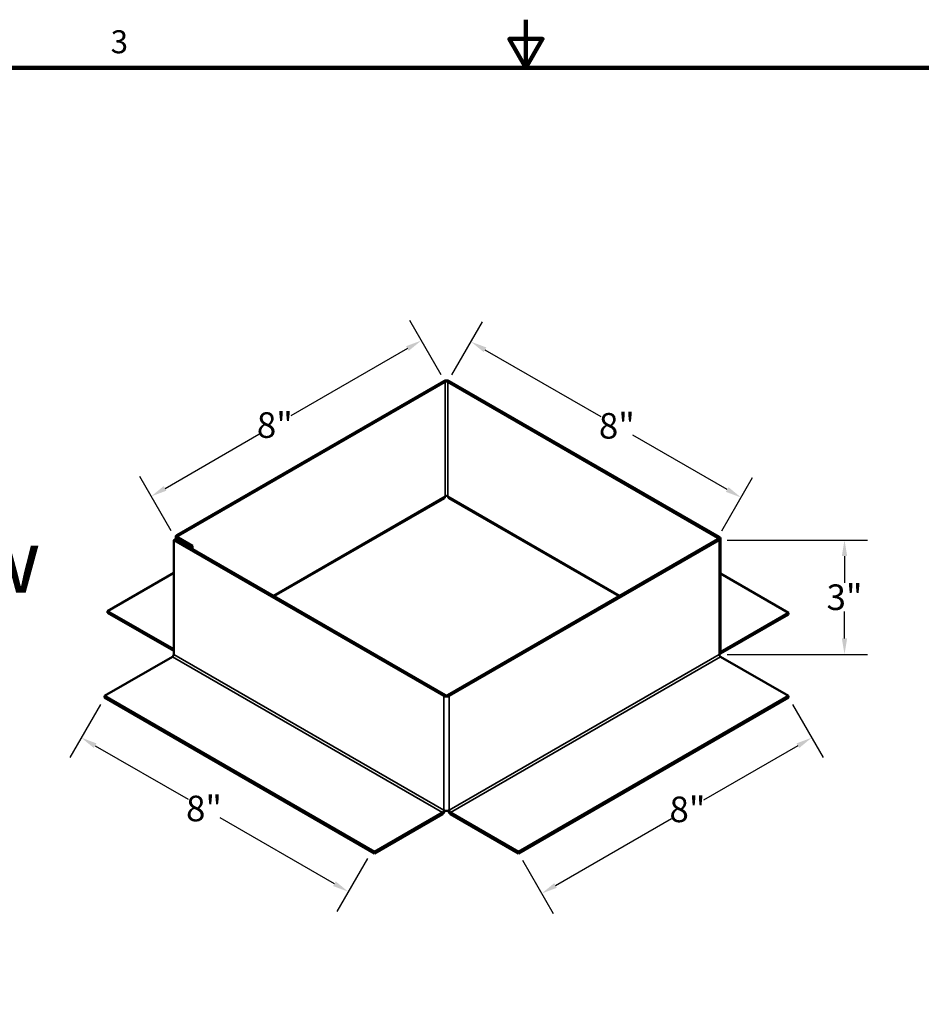
# Model space of a CAD drawing. Units: inches. Extents: x 0.5 to 67.5, y 1.5 to 42.5.
# Drawn here: x 23.5 to 42.2, y 22 to 42.5 of the extents above; entities that cross this region are included whole.
import ezdxf

# ---------------------------------------------------------------- set-up
doc = ezdxf.new("R2010")
doc.units = ezdxf.units.IN
doc.header["$LTSCALE"] = 4
doc.header["$MEASUREMENT"] = 0
for name, color, linetype, lineweight in [('Border (ANSI)', 7, 'Continuous', 100), ('Dimension (ANSI)', 5, 'Continuous', 25), ('Symbol (ANSI)', 7, 'Continuous', 25), ('Visible (ANSI)', 7, 'Continuous', 50), ('Visible Narrow (ANSI)', 7, 'Continuous', 35)]:
    doc.layers.add(name, color=color, linetype=linetype, lineweight=lineweight)
doc.styles.add('Arial', font='arial.ttf')
doc.styles.add('Note Text (ANSI)', font='tahoma.ttf')
doc.dimstyles.new('Kyle dims (3D)', dxfattribs={"dimscale": 2.666667, "dimtxt": 0.2, "dimasz": 0.125, "dimexe": 0.18, "dimexo": 0.0625, "dimgap": 0.01, "dimtad": 0, "dimtih": 1, "dimtoh": 1, "dimlfac": 1.25, "dimzin": 0, "dimdsep": 46, "dimtxsty": 'Arial', "dimcen": 0.09, "dimclrd": 256, "dimclre": 256, "dimclrt": 256, "dimadec": 0, "dimazin": 0, "dimtfac": 1, "dimtofl": 0, "dimtmove": 0, "dimatfit": 3, "dimfxl": 1, "dimtolj": 1, "dimtzin": 0, "dimarcsym": 0})

# ---------------------------------------------------------------- blocks, each defined once
blk = doc.blocks.new('Borders Default Border')
at = {"layer": 'Border (ANSI)', "flags": 128}
for points in [[(8.5, 10.63), (8.5, 10.38), (8.4134, 10.53), (8.5866, 10.53), (8.5, 10.38)], [(0.38, 0.62), (0.38, 10.38), (16.62, 10.38), (16.62, 0.62), (0.38, 0.62)]]:
    blk.add_lwpolyline(points, dxfattribs=at)
at = {"layer": 'Border (ANSI)', "insert": (6.3377, 10.4175), "char_height": 0.12, "attachment_point": 7, "style": 'Note Text (ANSI)'}
blk.add_mtext('3', dxfattribs=at)
blk = doc.blocks.new('*D16')
at = {"layer": 'Defpoints', "color": 0, "transparency": 16777216}
for p in [(39.471, 28.393), (39.954, 27.557), (33.846, 25.146)]:
    blk.add_point(p, dxfattribs=at)
at = {"layer": 'Dimension (ANSI)', "lineweight": -2, "transparency": 16777216}
for p, q in [((39.554, 28.249), (40.194, 27.141)), ((39.665, 27.39), (37.699, 26.255)), ((34.617, 24.476), (37.032, 25.87)), ((33.929, 25.002), (34.569, 23.894))]:
    blk.add_line(p, q, dxfattribs=at)
at = {"layer": 'Dimension (ANSI)', "transparency": 16777216}
for points in [[(39.637, 27.438), (39.693, 27.342), (39.954, 27.557)], [(34.59, 24.524), (34.645, 24.428), (34.329, 24.309)]]:
    blk.add_solid(points, dxfattribs=at)
at = {"layer": 'Dimension (ANSI)', "transparency": 16777216, "insert": (37.365, 26.063), "char_height": 0.5333, "attachment_point": 5, "style": 'Arial'}
blk.add_mtext('\\A1;8"', dxfattribs=at)
blk = doc.blocks.new('*D17')
at = {"layer": 'Defpoints', "color": 0, "transparency": 16777216}
for p in [(25.223, 28.393), (30.784, 25.183), (30.301, 24.346)]:
    blk.add_point(p, dxfattribs=at)
at = {"layer": 'Dimension (ANSI)', "lineweight": -2, "transparency": 16777216}
for p, q in [((25.139, 28.249), (24.5, 27.141)), ((25.029, 27.39), (26.963, 26.274)), ((30.012, 24.513), (27.63, 25.889)), ((30.7, 25.039), (30.061, 23.931))]:
    blk.add_line(p, q, dxfattribs=at)
at = {"layer": 'Dimension (ANSI)', "transparency": 16777216}
for points in [[(25.056, 27.438), (25.001, 27.342), (24.74, 27.557)], [(30.04, 24.561), (29.984, 24.465), (30.301, 24.346)]]:
    blk.add_solid(points, dxfattribs=at)
at = {"layer": 'Dimension (ANSI)', "transparency": 16777216, "insert": (27.296, 26.081), "char_height": 0.5333, "attachment_point": 5, "style": 'Arial'}
blk.add_mtext('\\A1;8"', dxfattribs=at)
blk = doc.blocks.new('*D18')
at = {"layer": 'Defpoints', "color": 0, "transparency": 16777216}
for p in [(32.318, 34.972), (26.196, 32.586), (26.694, 31.725)]:
    blk.add_point(p, dxfattribs=at)
at = {"layer": 'Dimension (ANSI)', "lineweight": -2, "transparency": 16777216}
for p, q in [((32.235, 35.117), (31.581, 36.249)), ((31.533, 35.667), (29.104, 34.265)), ((26.485, 32.752), (28.437, 33.879)), ((26.61, 31.869), (25.956, 33.001))]:
    blk.add_line(p, q, dxfattribs=at)
at = {"layer": 'Dimension (ANSI)', "transparency": 16777216}
for points in [[(31.505, 35.715), (31.56, 35.619), (31.821, 35.833)], [(26.457, 32.801), (26.513, 32.704), (26.196, 32.586)]]:
    blk.add_solid(points, dxfattribs=at)
at = {"layer": 'Dimension (ANSI)', "transparency": 16777216, "insert": (28.771, 34.072), "char_height": 0.5333, "attachment_point": 5, "style": 'Arial'}
blk.add_mtext('\\A1;8"', dxfattribs=at)
blk = doc.blocks.new('*D19')
at = {"layer": 'Defpoints', "color": 0, "transparency": 16777216}
for p in [(32.858, 35.809), (32.375, 34.972), (38, 31.725)]:
    blk.add_point(p, dxfattribs=at)
at = {"layer": 'Dimension (ANSI)', "lineweight": -2, "transparency": 16777216}
for p, q in [((32.458, 35.117), (33.098, 36.225)), ((33.147, 35.642), (35.561, 34.248)), ((38.194, 32.728), (36.228, 33.863)), ((38.083, 31.869), (38.723, 32.977))]:
    blk.add_line(p, q, dxfattribs=at)
at = {"layer": 'Dimension (ANSI)', "transparency": 16777216}
for points in [[(33.174, 35.69), (33.119, 35.594), (32.858, 35.809)], [(38.222, 32.776), (38.166, 32.68), (38.483, 32.561)]]:
    blk.add_solid(points, dxfattribs=at)
at = {"layer": 'Dimension (ANSI)', "transparency": 16777216, "insert": (35.895, 34.056), "char_height": 0.5333, "attachment_point": 5, "style": 'Arial'}
blk.add_mtext('\\A1;8"', dxfattribs=at)
blk = doc.blocks.new('*D20')
at = {"layer": 'Defpoints', "color": 0, "transparency": 16777216}
for p in [(38.028, 31.676), (40.636, 31.676), (38.028, 29.292)]:
    blk.add_point(p, dxfattribs=at)
at = {"layer": 'Dimension (ANSI)', "lineweight": -2, "transparency": 16777216}
for p, q in [((38.195, 31.676), (41.116, 31.676)), ((40.636, 31.342), (40.636, 30.783)), ((40.636, 29.625), (40.636, 30.185)), ((38.195, 29.292), (41.116, 29.292))]:
    blk.add_line(p, q, dxfattribs=at)
at = {"layer": 'Dimension (ANSI)', "transparency": 16777216}
for points in [[(40.581, 31.342), (40.692, 31.342), (40.636, 31.676)], [(40.581, 29.625), (40.692, 29.625), (40.636, 29.292)]]:
    blk.add_solid(points, dxfattribs=at)
at = {"layer": 'Dimension (ANSI)', "transparency": 16777216, "insert": (40.636, 30.484), "char_height": 0.5333, "attachment_point": 5, "style": 'Arial'}
blk.add_mtext('\\A1;3"', dxfattribs=at)

msp = doc.modelspace()

# ---------------------------------------------------------------- linework, layer by layer
at = {"layer": 'Visible (ANSI)'}
for p, q in [((32.29, 34.989), (26.729, 31.778)), ((32.318, 34.972), (26.758, 31.762)), ((38, 31.725), (32.375, 34.972)), ((38.028, 31.741), (32.403, 34.989)), ((28.753, 30.503), (32.302, 32.551)), ((32.392, 32.551), (35.94, 30.503)), ((26.694, 31.692), (26.665, 31.676)), ((26.665, 31.676), (32.29, 28.428)), ((26.665, 29.292), (26.665, 31.676)), ((26.694, 31.692), (32.318, 28.445)), ((26.706, 31.685), (26.706, 31.745)), ((26.729, 31.713), (27.026, 31.541)), ((27.055, 31.558), (26.758, 31.729)), ((32.375, 28.445), (38, 31.692)), ((32.403, 28.428), (38.028, 31.676)), ((38.052, 29.324), (38.052, 31.708)), ((27.026, 31.541), (27.055, 31.558)), ((27.026, 31.5), (27.026, 31.541)), ((27.055, 31.484), (27.055, 31.558)), ((26.665, 30.99), (25.287, 30.194)), ((39.471, 30.157), (38.052, 30.976)), ((25.287, 30.194), (26.665, 29.398)), ((25.287, 30.194), (25.287, 30.161)), ((25.287, 30.161), (26.665, 29.365)), ((39.471, 30.157), (38.056, 29.341)), ((38.056, 29.308), (39.471, 30.124)), ((39.471, 30.157), (39.471, 30.124)), ((26.637, 29.243), (25.223, 28.426)), ((39.471, 28.426), (38.056, 29.243)), ((25.223, 28.426), (30.848, 25.179)), ((25.223, 28.426), (25.223, 28.393)), ((25.223, 28.393), (30.848, 25.146)), ((33.846, 25.179), (39.471, 28.426)), ((33.846, 25.146), (39.471, 28.393)), ((39.471, 28.426), (39.471, 28.393)), ((39.471, 28.426), (39.471, 28.393)), ((30.848, 25.179), (32.262, 25.995)), ((30.848, 25.146), (32.262, 25.962)), ((33.846, 25.179), (32.432, 25.995)), ((32.432, 25.962), (33.846, 25.146)), ((30.848, 25.179), (30.848, 25.146)), ((33.846, 25.179), (33.846, 25.146))]:
    msp.add_line(p, q, dxfattribs=at)
for centre, major_axis, start_param, end_param in [((32.347, 34.956), (0.08, 0), 0.785398, 2.356194), ((32.347, 34.956), (-0.04, 0), 3.926991, 5.497787), ((32.262, 32.621), (0.04, -0.0693), 0, 0.785398), ((32.347, 32.572), (0.04, 0), 0.785398, 2.356194), ((32.432, 32.621), (-0.04, -0.0693), 5.497787, 6.283185), ((26.786, 31.745), (-0.08, 0), 5.497787, 7.068583), ((26.786, 31.745), (-0.04, 0), 5.497787, 7.068583), ((37.972, 31.708), (0.04, 0), 5.497787, 7.068583), ((37.972, 31.708), (0.08, 0), 5.497787, 7.068583), ((26.637, 29.275), (-0.02, -0.0346), 0.785398, 2.356194), ((37.972, 29.324), (0.08, 0), 5.497787, 6.283185), ((38.056, 29.275), (-0.02, 0.0346), 0.785398, 2.356194), ((38.056, 29.373), (0.04, 0.0693), 3.655324, 3.926991), ((38.056, 29.373), (-0.02, -0.0346), 0.612972, 0.785398), ((32.347, 28.461), (-0.08, 0), 0.785398, 2.356194), ((32.347, 28.461), (0.04, 0), 3.926991, 5.497787), ((32.262, 26.028), (0.02, 0.0346), 3.926991, 5.497787), ((32.262, 26.028), (0.04, 0.0693), 3.926991, 5.125953), ((32.347, 26.077), (0.08, 0), 3.926991, 5.497787), ((32.432, 26.028), (0.04, -0.0693), 4.298825, 5.497787), ((32.432, 26.028), (-0.02, 0.0346), 0.785398, 2.356194)]:
    msp.add_ellipse(centre, major_axis=major_axis, ratio=0.57735, start_param=start_param, end_param=end_param, dxfattribs=at)
at = {"layer": 'Visible Narrow (ANSI)'}
for p, q in [((32.318, 34.972), (32.29, 34.989)), ((32.318, 32.588), (32.318, 34.972)), ((32.403, 34.989), (32.375, 34.972)), ((32.375, 34.972), (32.375, 32.588)), ((28.73, 30.516), (32.318, 32.588)), ((32.375, 32.588), (35.963, 30.516)), ((26.758, 31.762), (26.729, 31.778)), ((26.758, 31.729), (26.729, 31.713)), ((26.729, 31.713), (26.729, 31.672)), ((26.758, 31.762), (26.758, 31.729)), ((38, 31.725), (38.028, 31.741)), ((38, 31.692), (38, 31.725)), ((38.028, 31.676), (38, 31.692)), ((38.028, 29.292), (38.028, 31.676)), ((32.262, 25.995), (26.637, 29.243)), ((26.665, 29.292), (32.29, 26.044)), ((32.403, 26.044), (38.028, 29.292)), ((38.056, 29.243), (32.432, 25.995)), ((38.052, 29.343), (38.056, 29.341)), ((38.056, 29.341), (38.056, 29.308)), ((32.29, 28.428), (32.318, 28.445)), ((32.29, 26.044), (32.29, 28.428)), ((32.375, 28.445), (32.403, 28.428)), ((32.403, 28.428), (32.403, 26.044)), ((32.262, 25.962), (32.262, 25.995)), ((32.432, 25.995), (32.432, 25.962))]:
    msp.add_line(p, q, dxfattribs=at)

# ---------------------------------------------------------------- block references
at = {"layer": 'Defpoints', "xscale": 4, "yscale": 4, "zscale": 4}
msp.add_blockref('Borders Default Border', (0, 0), dxfattribs=at)

# ---------------------------------------------------------------- texts
at = {"layer": 'Symbol (ANSI)', "insert": (18.792, 31.899), "char_height": 1.32, "width": 12.86793, "attachment_point": 2, "style": 'Note Text (ANSI)'}
msp.add_mtext('\\fTahoma|b0|i0;\\H1.3200;Folded View', dxfattribs=at)

# ---------------------------------------------------------------- dimensions: what is measured, and where the dimension line sits
at = {"layer": 'Dimension (ANSI)'}
for base, p1, p2, angle, picture, middle in [((26.196, 32.586), (32.318, 34.972), (26.694, 31.725), 210, '*D18', (28.771, 34.072)), ((32.858, 35.809), (38, 31.725), (32.375, 34.972), 150, '*D19', (35.895, 34.056)), ((30.301, 24.346), (25.223, 28.393), (30.784, 25.183), 330, '*D17', (27.296, 26.081)), ((39.954, 27.557), (33.846, 25.146), (39.471, 28.393), 30, '*D16', (37.365, 26.063))]:
    dim = msp.add_linear_dim(base=base, p1=p1, p2=p2, angle=angle, dimstyle='Kyle dims (3D)', override={"dimdec": 0, "dimpost": '"'}, dxfattribs=at)
    dim.commit()
    dim.dimension.update_dxf_attribs({"geometry": picture, "text_midpoint": middle, "dimtype": 161})
dim = msp.add_linear_dim(base=(40.636, 31.676), p1=(38.028, 29.292), p2=(38.028, 31.676), angle=90, dimstyle='Kyle dims (3D)', override={"dimdec": 0, "dimpost": '"'}, dxfattribs=at)
dim.commit()
dim.dimension.update_dxf_attribs({"geometry": '*D20', "text_midpoint": (40.636, 30.484)})

doc.saveas('drawing.dxf')
